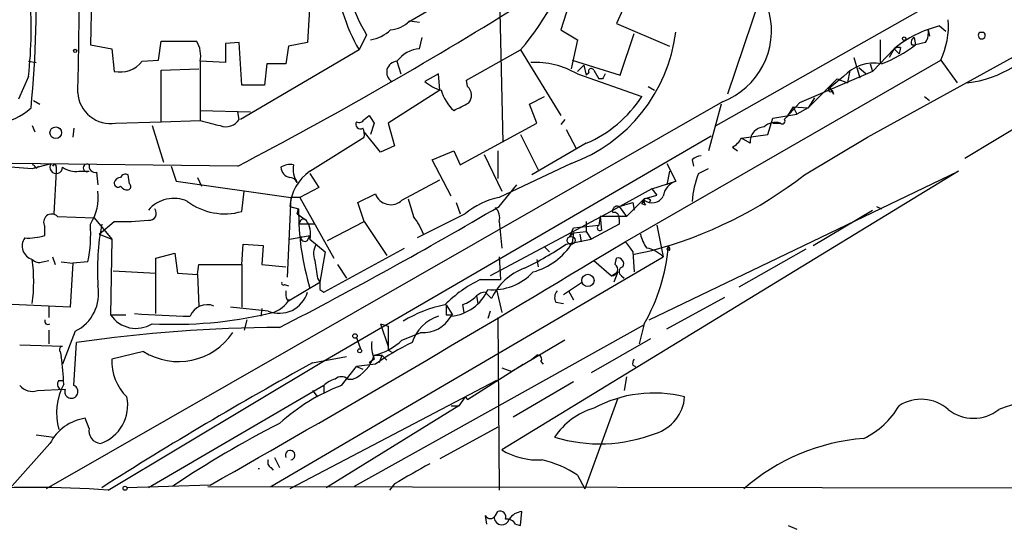
# Model space of a CAD drawing. Extents: x 0 to 916, y 6 to 104799.
# Drawn here: x 388 to 454, y 59 to 93 of the extents above; entities that cross this region are included whole.
import ezdxf

# ---------------------------------------------------------------- set-up
doc = ezdxf.new("R2010")
doc.units = 0
doc.header["$MEASUREMENT"] = 0
doc.layers.add('MAIN', color=5, linetype='CONTINUOUS')

msp = doc.modelspace()

# ---------------------------------------------------------------- linework, layer by layer
at = {"layer": 'MAIN'}
for p, q in [((419.862, 98.7213), (420.2007, 85.0053)), ((407.416, 97.3666), (407.0773, 91.694)), ((425.3653, 96.6046), (424.0953, 92.5406)), ((438.0653, 96.52), (435.2713, 88.2226)), ((413.8507, 93.0486), (417.9993, 95.504)), ((392.5993, 94.996), (392.5147, 91.5246)), ((428.244, 93.8953), (427.8207, 92.964)), ((434.5093, 86.106), (448.564, 94.0646)), ((413.9353, 93.1333), (414.6127, 93.0486)), ((424.0953, 92.5406), (425.196, 91.8633)), ((427.8207, 92.964), (431.3767, 91.44)), ((448.7333, 92.5406), (448.818, 92.1173)), ((449.4953, 92.7946), (449.9187, 92.456)), ((411.0567, 92.202), (410.5487, 91.186)), ((414.6127, 91.2706), (414.782, 92.0326)), ((425.196, 91.8633), (424.7727, 89.916)), ((428.0747, 89.4926), (429.006, 92.2866)), ((445.516, 91.8633), (445.516, 90.3393)), ((447.802, 92.0326), (447.8867, 91.5246)), ((452.2047, 92.3713), (452.4587, 92.3713)), ((452.2047, 92.3713), (452.4587, 92.3713)), ((392.5147, 91.5246), (393.954, 91.2706)), ((393.954, 91.2706), (394.1233, 89.7466)), ((397.0867, 90.5086), (397.256, 91.7786)), ((402.5053, 91.694), (401.574, 91.6093)), ((401.574, 91.6093), (401.574, 90.3393)), ((402.6747, 88.8153), (402.5053, 91.694)), ((410.5487, 91.186), (402.59, 86.5293)), ((405.8073, 91.44), (405.638, 90.2546)), ((407.0773, 91.694), (405.8073, 91.44)), ((417.7453, 89.154), (421.386, 91.186)), ((421.386, 91.186), (424.0953, 86.7833)), ((444.6693, 85.344), (455.5913, 91.3553)), ((445.008, 89.7466), (446.4473, 91.2706)), ((446.4473, 91.2706), (446.1087, 90.678)), ((446.4473, 91.2706), (446.786, 90.932)), ((446.8707, 91.3553), (446.786, 90.932)), ((447.6327, 91.5246), (447.8867, 91.5246)), ((448.564, 91.694), (447.8867, 91.5246)), ((443.738, 90.678), (444.1613, 89.3233)), ((388.366, 90.424), (388.874, 90.3393)), ((395.986, 90.424), (397.0867, 90.5086)), ((397.256, 89.8313), (399.796, 89.916)), ((401.574, 90.3393), (399.8807, 90.424)), ((399.8807, 90.424), (399.8807, 86.4446)), ((404.368, 90.2546), (404.1987, 88.8153)), ((405.638, 90.2546), (404.368, 90.2546)), ((413.0887, 90.424), (413.3427, 89.5773)), ((424.8573, 90.5086), (428.0747, 89.4926)), ((425.6193, 90.17), (425.196, 89.7466)), ((425.6193, 90.17), (425.7887, 89.4926)), ((428.4133, 78.3166), (449.58, 90.5086)), ((444.0767, 90.0006), (444.5847, 89.5773)), ((444.8387, 90.2546), (445.008, 89.7466)), ((449.58, 90.5086), (450.6807, 88.9846)), ((388.366, 89.408), (387.6887, 87.884)), ((397.256, 86.36), (397.256, 89.8313)), ((415.8827, 89.5773), (414.9513, 89.0693)), ((415.9673, 88.4766), (415.8827, 89.5773)), ((425.196, 89.5773), (429.514, 88.0533)), ((425.958, 89.662), (425.7887, 89.4926)), ((426.2967, 89.8313), (426.6353, 89.2386)), ((426.8893, 89.2386), (426.6353, 89.2386)), ((445.008, 89.7466), (440.0973, 87.63)), ((442.6373, 89.2386), (440.69, 87.2913)), ((443.0607, 89.408), (442.1293, 88.646)), ((442.6373, 89.2386), (443.3147, 88.9846)), ((443.484, 89.8313), (443.3147, 88.9846)), ((404.1987, 88.8153), (402.6747, 88.8153)), ((417.83, 88.7306), (417.7453, 89.154)), ((429.9373, 88.7306), (430.3607, 88.4766)), ((442.1293, 88.646), (442.3833, 88.2226)), ((415.9673, 88.4766), (412.496, 86.2753)), ((421.9787, 87.5453), (422.9947, 88.0533)), ((441.1133, 87.9686), (440.69, 87.2913)), ((442.2987, 88.4766), (442.3833, 88.2226)), ((448.4793, 88.0533), (448.818, 87.7993)), ((388.7047, 87.7993), (389.128, 87.5453)), ((434.9327, 87.7146), (389.5513, 61.722)), ((422.4867, 86.2753), (421.9787, 87.5453)), ((434.848, 87.5453), (434.0013, 84.4126)), ((440.0973, 87.63), (439.2507, 86.6986)), ((439.674, 87.376), (439.2507, 86.6986)), ((439.674, 87.376), (439.928, 86.868)), ((439.674, 87.376), (440.69, 87.2913)), ((440.69, 87.2913), (439.928, 86.868)), ((399.8807, 87.122), (403.2673, 87.0373)), ((402.5053, 86.5293), (402.4207, 87.0373)), ((410.8873, 86.5293), (411.226, 86.7833)), ((437.9807, 85.5133), (438.3193, 86.614)), ((438.3193, 86.614), (439.928, 86.868)), ((439.0813, 86.5293), (439.2507, 86.6986)), ((388.62, 86.106), (388.7893, 85.6826)), ((391.414, 85.9366), (391.3293, 85.344)), ((394.208, 86.2753), (397.256, 86.36)), ((396.6633, 86.106), (397.4253, 83.6506)), ((397.256, 86.36), (399.8807, 86.4446)), ((411.5647, 86.2753), (411.3107, 85.5133)), ((412.496, 86.2753), (412.9193, 84.7513)), ((417.322, 83.4813), (422.4867, 86.2753)), ((424.3493, 86.5293), (424.0953, 86.1906)), ((438.3193, 86.2753), (438.8273, 86.2753)), ((455.422, 86.4446), (451.1887, 83.9046)), ((407.2467, 83.058), (410.8873, 85.344)), ((408.2627, 70.358), (434.1707, 85.4286)), ((411.988, 84.328), (410.8873, 85.6826)), ((421.386, 85.5133), (422.5713, 83.1426)), ((424.434, 85.852), (425.1113, 84.582)), ((436.2027, 85.2593), (437.9807, 85.5133)), ((436.7953, 84.9206), (436.2027, 85.2593)), ((440.436, 82.804), (444.6693, 85.344)), ((412.9193, 84.7513), (411.988, 84.328)), ((425.7887, 84.9206), (422.148, 82.804)), ((435.61, 84.6666), (435.9487, 84.4126)), ((415.4593, 83.82), (416.8987, 84.4126)), ((416.8987, 84.4126), (417.322, 83.4813)), ((418.9307, 84.1586), (420.116, 81.7033)), ((419.862, 84.4126), (419.862, 82.55)), ((383.9633, 83.566), (388.62, 83.2273)), ((402.4207, 83.3966), (387.2653, 83.566)), ((388.62, 83.2273), (389.89, 83.566)), ((388.874, 83.2273), (389.0433, 83.3966)), ((390.2287, 83.312), (390.2287, 83.058)), ((397.9333, 83.3966), (398.272, 82.3806)), ((416.7293, 81.3646), (415.4593, 83.82)), ((424.7727, 83.566), (419.9467, 81.28)), ((431.2073, 83.566), (431.8, 82.3806)), ((432.9007, 83.82), (432.9853, 83.3966)), ((390.2287, 83.058), (390.0593, 80.1793)), ((391.7527, 83.058), (392.43, 83.058)), ((392.938, 82.9733), (393.0227, 82.1266)), ((395.1393, 82.2113), (395.0547, 82.804)), ((399.7113, 82.6346), (399.9653, 82.042)), ((407.2467, 82.8886), (407.8393, 81.9573)), ((450.7653, 83.058), (420.116, 64.3466)), ((430.022, 73.0673), (450.7653, 83.058)), ((431.3767, 83.058), (431.2073, 82.1266)), ((433.324, 82.8886), (434.0013, 83.2273)), ((398.272, 82.3806), (405.9767, 81.28)), ((407.8393, 81.9573), (406.5693, 81.28)), ((413.4273, 81.1106), (415.9673, 82.4653)), ((419.9467, 80.6873), (421.132, 82.1266)), ((430.1913, 81.8726), (431.8, 82.3806)), ((402.6747, 80.3486), (402.844, 81.7033)), ((405.9767, 81.28), (405.7227, 75.946)), ((406.5693, 81.28), (405.9767, 81.28)), ((406.5693, 81.28), (408.8553, 77.216)), ((410.464, 80.9413), (411.6493, 81.534)), ((430.1913, 81.8726), (427.1433, 80.1793)), ((429.6833, 81.1953), (430.53, 81.4493)), ((430.1913, 81.8726), (430.53, 81.4493)), ((405.892, 80.6873), (406.4847, 80.518)), ((410.8873, 79.6713), (410.464, 80.9413)), ((417.068, 80.9413), (417.322, 80.1793)), ((427.99, 80.6873), (428.9213, 80.9413)), ((427.99, 80.6873), (428.498, 80.01)), ((429.6833, 81.1953), (428.498, 80.01)), ((428.9213, 80.9413), (429.006, 80.4333)), ((428.9213, 80.9413), (429.006, 80.4333)), ((429.6833, 81.1953), (429.514, 80.8566)), ((429.6833, 81.1106), (429.514, 80.8566)), ((429.768, 80.772), (429.514, 80.8566)), ((430.1067, 81.1106), (430.022, 80.9413)), ((445.262, 80.6873), (445.6007, 80.518)), ((390.3133, 80.01), (392.7687, 79.9253)), ((406.4847, 80.518), (406.4, 80.1793)), ((406.4, 80.1793), (406.4847, 80.518)), ((406.4, 80.1793), (406.9927, 79.756)), ((417.6607, 80.1793), (414.4433, 78.5706)), ((427.1433, 80.1793), (419.354, 76.0306)), ((426.72, 80.01), (426.6353, 79.4173)), ((428.498, 80.01), (426.72, 80.01)), ((426.72, 80.01), (426.8047, 79.0786)), ((441.0287, 78.0626), (445.008, 80.4333)), ((389.4667, 78.74), (389.4667, 79.3326)), ((392.7687, 79.9253), (393.954, 78.486)), ((393.1073, 78.8246), (394.1233, 79.6713)), ((407.5853, 79.502), (406.5693, 79.502)), ((408.432, 78.4013), (410.8873, 79.6713)), ((410.8873, 79.6713), (412.4113, 77.3853)), ((419.9467, 79.6713), (420.116, 77.8933)), ((424.942, 79.248), (426.6353, 79.4173)), ((427.99, 79.502), (426.1273, 78.486)), ((427.99, 79.8406), (427.99, 79.502)), ((430.53, 79.4173), (430.9533, 77.3006)), ((393.1073, 78.8246), (393.954, 78.486)), ((405.892, 78.486), (407.2467, 78.74)), ((407.0773, 78.4013), (407.2467, 78.74)), ((424.688, 78.6553), (424.942, 79.248)), ((424.942, 78.9093), (424.688, 78.6553)), ((424.942, 78.9093), (424.8573, 78.232)), ((424.942, 78.9093), (425.7887, 78.994)), ((425.3653, 78.8246), (425.45, 78.3166)), ((425.7887, 78.994), (426.1273, 78.486)), ((393.954, 78.486), (393.8693, 73.406)), ((402.6747, 76.7926), (402.7593, 78.1473)), ((402.7593, 78.1473), (404.114, 78.0626)), ((404.114, 78.0626), (404.0293, 76.7926)), ((407.2467, 78.486), (408.2627, 77.6393)), ((422.9947, 77.978), (423.3333, 77.6393)), ((424.434, 78.1473), (426.1273, 78.486)), ((426.2967, 77.0466), (428.4133, 78.3166)), ((431.292, 77.978), (431.2073, 77.8086)), ((396.9173, 77.216), (398.1873, 77.5546)), ((398.1873, 77.5546), (398.3567, 76.2)), ((408.2627, 77.6393), (407.924, 75.6073)), ((408.178, 74.93), (413.5967, 77.8933)), ((428.9213, 77.6393), (429.006, 76.2846)), ((429.006, 77.47), (430.1913, 77.724)), ((431.3767, 77.724), (431.2073, 77.8086)), ((440.5207, 77.8086), (436.0333, 75.2686)), ((389.2973, 76.962), (389.7207, 77.0466)), ((389.9747, 77.3006), (390.144, 76.7926)), ((390.5673, 76.962), (391.3293, 76.8773)), ((391.3293, 76.8773), (391.16, 73.914)), ((392.3453, 76.962), (391.3293, 76.8773)), ((396.9173, 73.4906), (396.9173, 77.216)), ((399.7113, 76.1153), (399.796, 76.7926)), ((399.796, 76.7926), (402.6747, 76.7926)), ((402.6747, 76.7926), (402.6747, 73.914)), ((404.0293, 76.7926), (405.638, 76.6233)), ((404.622, 61.8913), (430.9533, 77.3006)), ((409.1093, 76.7926), (409.702, 75.8613)), ((419.9467, 77.3006), (420.0313, 75.7766)), ((422.4867, 77.1313), (422.5713, 76.6233)), ((426.2967, 77.0466), (427.482, 76.0306)), ((427.736, 76.7926), (427.8207, 77.216)), ((394.0387, 76.3693), (396.9173, 76.2)), ((398.3567, 76.2), (399.7113, 76.1153)), ((399.7113, 76.1153), (399.796, 73.9986)), ((427.482, 76.0306), (427.9053, 76.2846)), ((427.9053, 76.2846), (427.6513, 75.6073)), ((428.1593, 76.0306), (428.3287, 75.8613)), ((405.5533, 75.438), (405.8073, 75.3533)), ((405.8073, 74.3373), (407.924, 75.6073)), ((407.7547, 75.8613), (407.924, 75.6073)), ((418.6767, 75.7766), (420.0313, 75.7766)), ((425.5347, 75.6073), (424.2647, 74.7606)), ((407.924, 75.0993), (408.178, 74.93)), ((418.4227, 74.676), (418.5073, 74.168)), ((419.0153, 74.93), (419.4387, 74.5066)), ((419.7773, 75.0993), (420.116, 73.5753)), ((424.6033, 75.0146), (424.942, 74.422)), ((391.16, 73.914), (385.6567, 74.168)), ((405.7227, 74.422), (405.892, 74.422)), ((416.3907, 74.0833), (416.814, 73.406)), ((417.4913, 74.0833), (417.576, 73.5753)), ((423.7567, 74.2526), (424.2647, 74.168)), ((431.2073, 72.4746), (435.102, 74.5913)), ((389.7207, 73.9986), (389.7207, 73.2366)), ((393.8693, 73.406), (394.8853, 73.406)), ((404.4527, 73.66), (401.9127, 73.914)), ((404.0293, 73.8293), (403.9447, 73.3213)), ((416.3907, 73.406), (416.814, 73.406)), ((419.354, 73.66), (419.1847, 73.152)), ((403.0133, 73.0673), (402.844, 72.39)), ((429.6833, 72.7286), (410.21, 61.8913)), ((411.988, 72.8133), (412.496, 71.2893)), ((411.988, 72.8133), (412.496, 72.644)), ((419.862, 73.2366), (419.9467, 61.6373)), ((429.6833, 72.8133), (429.3447, 71.4586)), ((389.7207, 72.39), (389.7207, 71.4586)), ((391.4987, 72.3053), (390.652, 70.104)), ((412.496, 72.644), (412.496, 71.0353)), ((413.4273, 71.7126), (414.274, 72.0513)), ((414.274, 72.0513), (414.6973, 72.2206)), ((390.652, 71.2893), (387.7733, 71.374)), ((391.414, 68.6646), (391.5833, 71.5433)), ((410.3793, 71.882), (410.6333, 71.12)), ((424.3493, 71.7126), (420.7933, 69.596)), ((430.1067, 71.7973), (426.1273, 69.5113)), ((390.4827, 70.9506), (390.5673, 70.612)), ((396.0707, 70.9506), (393.954, 70.4426)), ((412.496, 71.0353), (412.8347, 70.866)), ((393.7, 61.6373), (408.2627, 70.358)), ((407.416, 70.1886), (409.702, 70.612)), ((411.6493, 70.104), (410.3793, 69.9346)), ((411.5647, 70.4426), (411.226, 70.1886)), ((411.5647, 70.6966), (412.0727, 70.6966)), ((412.0727, 70.6966), (411.9033, 70.1886)), ((412.0727, 70.6966), (412.4113, 70.358)), ((417.83, 67.7333), (421.5553, 70.104)), ((422.148, 70.4426), (422.4867, 70.6966)), ((422.7407, 70.2733), (422.91, 70.104)), ((409.3633, 68.6646), (410.3793, 69.9346)), ((410.3793, 69.9346), (410.8027, 69.7653)), ((420.116, 69.85), (420.7933, 69.596)), ((428.9213, 70.0193), (429.0907, 69.9346)), ((390.398, 69.0033), (390.7367, 69.0033)), ((419.7773, 69.0033), (405.892, 61.722)), ((409.7867, 69.088), (410.1253, 69.088)), ((424.942, 68.9186), (420.878, 66.548)), ((428.498, 69.2573), (428.3287, 68.326)), ((388.9587, 68.326), (390.8213, 68.4106)), ((408.178, 68.6646), (396.4093, 61.8066)), ((407.416, 68.326), (407.7547, 67.9026)), ((408.178, 68.6646), (408.178, 68.1566)), ((417.6607, 67.9026), (417.2373, 67.31)), ((417.6607, 67.9026), (417.83, 67.7333)), ((417.6607, 67.9026), (417.83, 67.7333)), ((427.9053, 67.818), (425.704, 61.722)), ((417.2373, 67.31), (408.3473, 61.8066)), ((416.7293, 67.31), (417.2373, 67.31)), ((392.43, 65.786), (392.176, 66.4633)), ((419.862, 65.8706), (415.9673, 63.754)), ((389.8053, 64.77), (387.096, 61.722)), ((388.874, 65.3626), (390.0593, 65.1933)), ((404.876, 63.8386), (405.2147, 63.1613)), ((404.622, 63.1613), (404.7913, 62.992)), ((425.196, 62.6533), (425.704, 61.722)), ((400.558, 61.976), (394.97, 61.8066)), ((400.3887, 61.8913), (753.11, 61.2986)), ((412.9193, 62.0606), (412.5807, 61.6373)), ((419.6927, 59.944), (419.862, 60.198)), ((421.386, 59.2666), (421.4707, 60.198)), ((419.0153, 59.944), (419.1, 59.3513)), ((421.0473, 59.3513), (421.386, 59.2666)), ((439.3353, 59.2666), (439.928, 59.0126))]:
    msp.add_line(p, q, dxfattribs=at)
for centre, radius in [((447.1246, 91.948), 0.1197), ((391.4986, 91.1225), 0.1058), ((390.1947, 85.6319), 0.3909), ((424.7726, 78.4013), 0.2677), ((425.9039, 75.7144), 0.4133), ((410.2734, 71.9878), 0.1496), ((410.591, 70.993), 0.1338), ((394.843, 61.7644), 0.1338)]:
    msp.add_circle(centre, radius, dxfattribs=at)
for centre, radius, start, end in [((405.6639, 104.3468), 20.5034, 320.067663, 343.088876), ((321.4185, 94.1384), 67.4652, 354.17497, 3.030655), ((421.4236, 98.4611), 12.1099, 185.185519, 211.121821), ((422.7232, 98.0378), 13.9702, 186.936643, 209.370778), ((358.6699, 92.6883), 29.8767, 353.696531, 4.592724), ((234.1732, 93.5983), 157.5837, 358.075886, 0.415841), ((271.1603, 334.6475), 283.4719, 297.583808, 301.961681), ((433.1272, 92.4774), 5.0935, 290.760903, 14.189843), ((444.6102, 92.8427), 5.4906, 334.842587, 3.919376), ((410.8873, 94.4033), 2.575, 279.463785, 313.667268), ((412.548, 94.4489), 1.9119, 273.51745, 316.519532), ((451.3574, 85.2604), 7.7609, 103.882614, 129.247488), ((447.5908, 92.3288), 1.162, 326.884348, 10.502431), ((421.0574, 93.7379), 10.8292, 290.064788, 352.750164), ((447.9712, 91.694), 0.3785, 116.551512, 206.585359), ((450.5394, 96.3226), 7.3835, 276.365386, 327.645935), ((452.3317, 92.1692), 0.2387, 122.145327, 57.854673), ((398.4414, 684.4781), 592.7007, 269.8854085, 270.1145819), ((398.1732, 90.8049), 1.7495, 347.424657, 33.81814), ((414.7798, 89.1748), 2.1025, 94.5586, 143.547059), ((442.1993, 99.0695), 9.4484, 291.100075, 307.00925), ((446.786, 90.6779), 0.6826, 82.872902, 119.745922), ((394.5186, 91.5592), 1.8552, 257.697306, 322.273991), ((413.1294, 89.6941), 0.731, 93.191568, 238.73244), ((422.3574, 84.728), 5.619, 59.65688, 93.000247), ((426.1273, 89.7467), 0.1894, 26.537987, 206.578587), ((445.0894, 87.5549), 2.7477, 79.275691, 137.590109), ((511.6689, 47.048), 94.6976, 153.31362, 153.542749), ((417.1022, 91.7453), 3.4333, 231.208574, 252.188317), ((417.272, 88.1341), 0.8168, 321.891233, 46.909979), ((442.1717, 88.519), 0.1339, 108.462013, 341.537987), ((393.8693, 88.4555), 2.2063, 183.851561, 278.830467), ((419.0611, 89.4155), 3.1522, 197.328977, 226.685251), ((422.4735, 92.6443), 8.4051, 293.230187, 326.892258), ((385.4638, 90.7924), 4.6574, 248.990399, 311.260338), ((290.4067, 341.376), 283.9812, 296.45046, 296.679643), ((538.4068, 171.2119), 152.6537, 213.578079, 213.807241), ((485.2079, 424.925), 349.0698, 255.85116, 256.080343), ((401.6164, 87.0794), 1.0453, 248.618947, 328.248509), ((410.6334, 86.1907), 0.3053, 146.325546, 303.674454), ((410.5487, 86.6985), 0.3785, 243.414641, 333.448488), ((409.9565, 85.5135), 0.9461, 349.679445, 26.565051), ((437.7758, 85.0353), 0.9872, 92.850812, 186.6722), ((438.4887, 85.231), 1.0978, 72.035422, 133.955556), ((438.9543, 86.4023), 0.1796, 225, 45), ((434.8906, 85.9787), 1.4964, 298.735138, 331.264862), ((433.5527, 83.117), 0.9588, 93.551733, 132.844497), ((388.5775, 83.1848), 0.2995, 8.157154, 81.842846), ((390.2287, 83.312), 0.4234, 143.132809, 0), ((390.1017, 83.3543), 0.1339, 341.578587, 161.578587), ((391.4986, 84.4688), 1.4335, 233.8016, 280.21011), ((392.285, 83.2697), 0.2565, 55.578906, 304.408472), ((392.8674, 83.4107), 0.4431, 170.831064, 279.168936), ((405.9342, 82.3384), 1.1623, 79.501163, 123.109008), ((406.0474, 83.3685), 0.7502, 184.319045, 258.044471), ((407.6564, 83.1851), 1.5392, 168.904701, 215.285393), ((394.5527, 82.193), 0.4416, 90.778427, 166.511332), ((394.8854, 82.4653), 0.3787, 63.441716, 153.441716), ((409.0935, 80.4302), 3.2118, 125.099288, 175.408652), ((405.8077, 81.9577), 0.6821, 29.733421, 82.90103), ((422.8073, 105.4852), 28.7264, 284.894826, 307.855724), ((439.1126, 80.5937), 6.2269, 158.374068, 176.019077), ((394.3773, 82.2396), 0.2602, 167.480746, 310.60607), ((395.0122, 82.338), 0.5516, 212.451277, 274.418621), ((394.9912, 82.0208), 0.2413, 285.257201, 52.137512), ((432.2132, 81.1755), 1.274, 108.925617, 171.46412), ((389.8449, 81.2774), 3.2062, 326.376347, 7.633495), ((412.6706, 81.878), 1.0777, 198.614843, 314.59776), ((420.8219, 76.5382), 4.8219, 100.457464, 130.964488), ((430.2125, 81.7668), 0.8429, 231.115162, 331.501289), ((398.1192, 78.9692), 2.2511, 66.022005, 139.428245), ((401.5325, 84.3321), 4.144, 232.920774, 285.999332), ((263.9352, 346.0433), 307.8204, 297.32049, 300.452668), ((710.3216, 165.246), 308.155, 195.828248, 196.057449), ((427.8912, 80.3628), 0.3392, 73.066164, 196.933836), ((430.149, 81.0684), 0.4827, 164.757374, 217.88123), ((429.8103, 80.7293), 0.483, 52.140624, 105.244715), ((389.922, 79.6313), 0.5445, 44.062516, 213.266916), ((396.4642, 80.2241), 0.4713, 263.310759, 38.57438), ((425.1197, 80.4587), 18.6351, 179.817675, 196.442444), ((410.7492, 77.2579), 4.4055, 20.831714, 38.660011), ((419.0431, 79.9251), 0.9386, 344.311196, 46.204368), ((427.6654, 79.9394), 0.3393, 343.071082, 106.912762), ((383.5449, 78.8246), 8.9953, 348.049735, 4.318784), ((409.7378, 76.4121), 16.7486, 169.368766, 183.624497), ((394.5477, 99.108), 19.4413, 268.749146, 275.494762), ((406.8064, 79.5866), 0.2517, 42.279811, 199.636983), ((405.8495, 78.867), 1.4482, 344.746963, 37.870126), ((595.0886, 79.3326), 169.3002, 179.885375, 180.114592), ((426.7199, 79.2479), 0.1868, 116.52389, 296.592492), ((388.366, 82.0408), 3.4795, 265.813722, 288.441718), ((406.9079, 78.5988), 0.2601, 167.454468, 310.620402), ((431.7368, 79.3118), 2.3584, 191.922191, 216.975336), ((388.8775, 78.0315), 0.9363, 144.845047, 254.036952), ((408.729, 77.5122), 1.2348, 149.04818, 202.151227), ((411.8242, 96.8174), 22.5295, 295.828953, 304.035122), ((420.9489, 80.7572), 4.6532, 286.015418, 327.133676), ((597.9842, 204.9718), 211.6503, 216.756638, 216.985832), ((419.0444, 78.96), 12.2869, 329.982521, 355.41589), ((431.2474, 77.822), 0.1623, 322.840518, 74.044903), ((429.4401, 75.8089), 2.1248, 44.590057, 78.803235), ((389.0856, 77.5545), 0.6292, 222.268789, 289.661787), ((376.9775, 75.6497), 11.7364, 352.747158, 7.252358), ((-173.0758, 1071.1854), 1160.8442, 299.6138647, 301.0860379), ((704.0193, 118.8074), 299.3611, 188.0189, 188.248064), ((427.482, 76.4539), 0.4233, 270, 53.132809), ((427.9138, 76.835), 0.3922, 327.334988, 103.731538), ((419.4924, 78.8195), 3.733, 265.271794, 317.229794), ((422.9971, 72.8601), 3.9209, 110.250407, 155.169644), ((428.3063, 76.312), 0.3175, 101.317011, 242.417971), ((390.257, 74.8311), 2.8146, 296.179037, 10.69231), ((405.4687, 75.5226), 0.1198, 135, 315), ((534.9239, 75.3533), 127.0002, 179.885409, 180.114592), ((422.6765, 67.6705), 9.0392, 116.263154, 134.810409), ((405.1946, 75.4738), 1.9597, 247.753928, 343.889141), ((406.5679, 74.8452), 0.9452, 169.675635, 206.597581), ((416.4533, 76.2869), 2.9784, 275.31704, 336.500821), ((416.5744, 76.5524), 2.6338, 290.372473, 314.567756), ((419.0747, 73.973), 0.9588, 93.551733, 132.844497), ((424.3265, 74.575), 0.6547, 137.822852, 209.501727), ((400.3463, 72.8555), 1.2343, 67.833973, 157.827922), ((404.1424, 75.494), 2.0273, 278.804393, 325.21011), ((417.9758, 65.7481), 8.5008, 101.328174, 121.675237), ((585.6906, 73.7446), 169.3002, 179.885375, 180.114592), ((395.5729, 74.5551), 2.055, 214.000169, 302.047351), ((399.9811, 131.5066), 58.1905, 265.561701, 269.234136), ((398.1714, 100.599), 27.8266, 266.893256, 283.045808), ((389.6677, 72.9826), 0.2181, 157.149781, 309.102776), ((416.7378, 70.6882), 2.7685, 107.99122, 162.00878), ((414.8433, 74.3771), 2.1614, 266.126855, 330.7595), ((405.6336, -25.0132), 97.5734, 90.245982, 98.279216), ((398.4197, 74.6937), 4.4191, 237.88948, 325.969393), ((413.5546, 71.3318), 2.1795, 172.189251, 204.077796), ((410.729, 74.444), 3.8395, 282.571701, 314.650724), ((421.7048, 55.7638), 17.5144, 115.717508, 125.038545), ((390.652, 71.0776), 0.2117, 90, 216.875312), ((422.5431, 70.4426), 0.2602, 319.410647, 102.519254), ((363.2122, 67.1852), 27.5689, 3.252377, 7.140303), ((540.0672, -169.6926), 274.1155, 118.942026, 122.378229), ((397.2252, 70.2779), 3.2753, 177.117678, 226.485732), ((409.1482, 71.4106), 2.5198, 292.816117, 343.539242), ((429.387, 70.1462), 0.4827, 142.11877, 195.242626), ((394.312, 66.8092), 4.0678, 151.513982, 195.804739), ((390.7096, 68.7454), 0.4044, 140.386678, 235.873798), ((409.3452, 67.4614), 1.6763, 103.988163, 134.129898), ((409.3633, 68.6433), 0.614, 46.405547, 133.587694), ((388.62, 69.3846), 1.1114, 220.376517, 287.742119), ((391.2389, 68.2546), 0.4458, 159.516161, 66.873972), ((413.9707, 56.4814), 13.0253, 110.71544, 132.239365), ((430.3254, 59.6764), 8.482, 75.893308, 118.357349), ((392.2861, 67.355), 2.7392, 289.312751, 11.53186), ((429.6156, 68.1053), 2.7845, 287.335858, 355.825395), ((448.2677, 64.9815), 2.76, 48.734199, 122.469919), ((455.4101, 62.7787), 4.6948, 29.75351, 114.345882), ((427.581, 62.6671), 4.6542, 106.018277, 147.127344), ((441.9626, 70.1272), 5.5859, 296.045775, 329.71211), ((451.7814, 69.1786), 2.7153, 231.417304, 308.581047), ((392.6253, 63.3281), 3.1672, 98.15543, 152.918792), ((438.0699, 2.0361), 72.0194, 117.142109, 123.788322), ((393.2948, 65.6409), 0.8769, 170.475375, 263.268025), ((426.6868, 75.2359), 10.4854, 253.290183, 291.005145), ((445.4361, 51.4392), 13.7074, 94.270792, 131.395586), ((405.9237, 63.9868), 0.3219, 279.476953, 207.416941), ((422.5882, 68.4783), 4.8148, 239.105835, 272.822591), ((404.7912, 63.4999), 0.3785, 153.414641, 243.448488), ((421.0896, 56.3453), 7.5269, 56.936562, 76.667555), ((403.8176, 62.8145), 0.2655, 80.810851, 99.167845), ((752.784, -529.9446), 682.6259, 119.6305542, 119.8597341), ((388.6623, -5.299), 67.1256, 85.69597, 94.303945), ((420.0101, 59.8381), 0.3892, 337.632677, 112.367323), ((421.5555, 59.097), 1.1043, 94.404277, 147.518859), ((419.354, 60.1134), 0.3787, 206.571817, 333.428183), ((420.1252, 59.8429), 0.5217, 187.522793, 342.957829), ((420.4546, 59.0127), 0.6826, 29.738635, 97.11981)]:
    msp.add_arc(centre, radius, start, end, dxfattribs=at)

doc.saveas('drawing.dxf')
